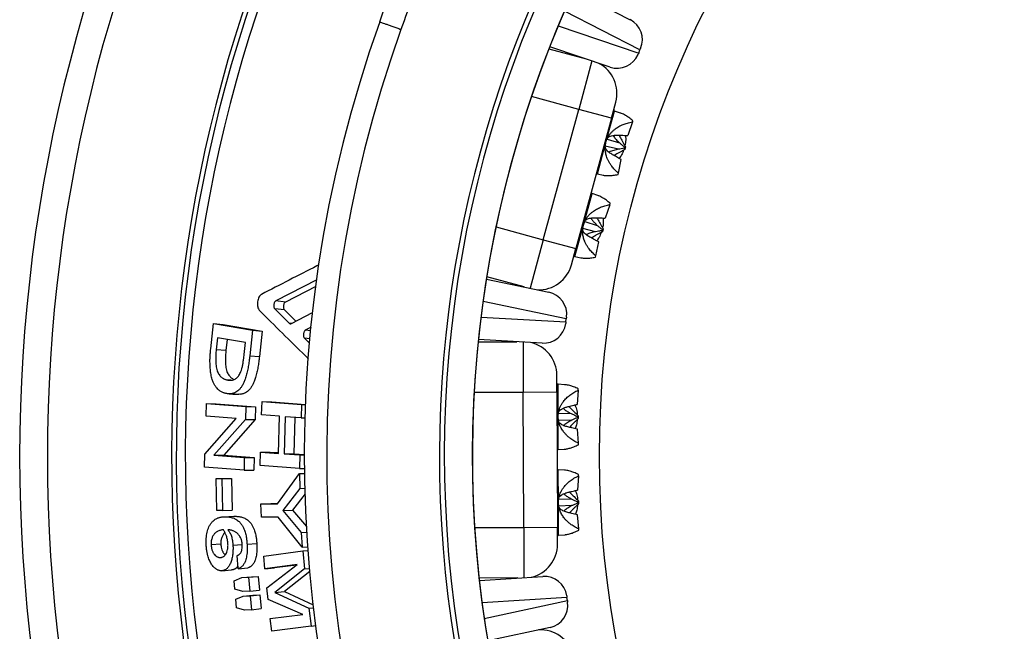
# Model space of a CAD drawing. Units: millimetres. Extents: x 0 to 420, y 0 to 297.
# Drawn here: x 87 to 109, y 239 to 252 of the extents above; entities that cross this region are included whole.
import ezdxf

# ---------------------------------------------------------------- set-up
doc = ezdxf.new("R2010")
doc.units = ezdxf.units.MM

msp = doc.modelspace()

# ---------------------------------------------------------------- linework, layer by layer
at = {"color": 7, "linetype": 'Continuous', "lineweight": 25}
for p, q in [((99.548, 252.963), (100.806, 252.317)), ((100.361, 251.264), (99.021, 251.717)), ((99.002, 251.669), (99.83, 251.444)), ((100.996, 251.577), (100.981, 251.543)), ((100.996, 251.577), (101.024, 251.644)), ((101.039, 251.678), (101.024, 251.644)), ((100.39, 250.126), (100.488, 250.487)), ((98.878, 247.428), (99.666, 250.322)), ((100.39, 250.126), (99.666, 250.322)), ((100.595, 250.243), (100.458, 250.288)), ((100.39, 250.126), (99.602, 247.231)), ((100.856, 250.044), (100.752, 249.743)), ((100.856, 250.044), (100.864, 250.073)), ((100.545, 249.438), (100.255, 249.509)), ((100.295, 249.665), (100.568, 249.582)), ((100.682, 249.487), (100.675, 249.459)), ((100.69, 249.433), (100.675, 249.459)), ((100.706, 249.494), (100.682, 249.487)), ((100.706, 249.494), (100.69, 249.433)), ((100.547, 248.906), (100.608, 249.214)), ((100.078, 248.889), (100.207, 248.862)), ((100.538, 248.875), (100.547, 248.906)), ((100.09, 248.411), (99.96, 248.455)), ((100.356, 248.206), (100.253, 247.908)), ((100.356, 248.206), (100.364, 248.237)), ((99.797, 247.831), (100.077, 247.747)), ((100.039, 247.607), (99.755, 247.676)), ((100.185, 247.657), (100.177, 247.629)), ((100.193, 247.607), (100.177, 247.629)), ((100.21, 247.668), (100.185, 247.657)), ((100.21, 247.668), (100.193, 247.607)), ((98.878, 247.428), (99.602, 247.231)), ((100.047, 247.069), (100.109, 247.379)), ((99.504, 246.869), (99.602, 247.231)), ((99.579, 247.056), (99.714, 247.027)), ((100.038, 247.039), (100.047, 247.069)), ((93.846, 246.536), (92.936, 246.068)), ((97.616, 246.552), (99, 246.264)), ((98.451, 246.378), (97.624, 246.603)), ((93.826, 246.387), (93.151, 246.043)), ((93.151, 246.043), (92.936, 246.068)), ((92.913, 245.892), (93.232, 245.575)), ((93.128, 245.868), (92.913, 245.892)), ((93.128, 245.868), (93.383, 245.617)), ((93.285, 245.566), (93.755, 245.811)), ((91.491, 245.001), (91.551, 245.565)), ((91.551, 245.565), (92.417, 245.415)), ((91.551, 245.565), (91.767, 245.545)), ((99.38, 245.601), (99.375, 245.564)), ((99.38, 245.601), (99.389, 245.672)), ((99.394, 245.709), (99.389, 245.672)), ((91.767, 245.545), (92.632, 245.395)), ((92.417, 245.415), (92.357, 244.851)), ((92.417, 245.415), (92.632, 245.395)), ((92.632, 245.395), (92.573, 244.835)), ((93.72, 245.482), (93.592, 245.415)), ((91.641, 245.249), (91.614, 244.984)), ((92.262, 245.142), (91.641, 245.249)), ((91.855, 245.212), (91.83, 244.968)), ((92.235, 244.877), (92.262, 245.142)), ((93.573, 245.238), (93.685, 245.129)), ((97.434, 245.159), (98.291, 245.162)), ((98.851, 245.13), (97.439, 245.21)), ((91.83, 244.968), (91.614, 244.984)), ((92.357, 244.851), (92.573, 244.835)), ((91.942, 244.306), (91.872, 244.31)), ((99.182, 244.04), (99.18, 244.415)), ((99.182, 244.04), (98.432, 244.037)), ((98.442, 241.037), (98.432, 244.037)), ((99.182, 244.04), (99.192, 241.04)), ((99.348, 244.207), (99.205, 244.215)), ((99.653, 244.085), (99.633, 243.767)), ((99.653, 244.085), (99.653, 244.116)), ((92.622, 243.536), (92.636, 243.832)), ((92.636, 243.832), (93.51, 243.766)), ((92.636, 243.832), (92.852, 243.823)), ((92.852, 243.823), (93.6, 243.767)), ((91.387, 243.504), (91.4, 243.788)), ((91.4, 243.788), (92.274, 243.722)), ((91.4, 243.788), (91.616, 243.78)), ((91.616, 243.78), (92.49, 243.714)), ((92.274, 243.722), (92.262, 243.436)), ((92.274, 243.722), (92.49, 243.714)), ((92.49, 243.714), (92.478, 243.43)), ((93.51, 243.766), (93.497, 243.469)), ((93.51, 243.766), (93.6, 243.762)), ((91.362, 242.662), (92.06, 243.453)), ((92.06, 243.453), (91.387, 243.504)), ((92.262, 243.436), (91.564, 242.641)), ((92.478, 243.43), (91.781, 242.641)), ((92.262, 243.436), (92.478, 243.43)), ((93.023, 243.505), (92.622, 243.536)), ((92.998, 242.681), (93.023, 243.505)), ((93.147, 243.496), (93.122, 242.671)), ((93.497, 243.469), (93.147, 243.496)), ((93.363, 243.48), (93.338, 242.671)), ((93.497, 243.469), (93.587, 243.467)), ((99.213, 243.571), (99.498, 243.564)), ((99.514, 243.419), (99.215, 243.41)), ((99.655, 243.516), (99.634, 243.503)), ((99.634, 243.503), (99.634, 243.473)), ((99.655, 243.453), (99.634, 243.473)), ((99.655, 243.516), (99.655, 243.453)), ((99.657, 242.907), (99.635, 243.22)), ((99.21, 242.765), (99.342, 242.773)), ((99.657, 242.874), (99.657, 242.907)), ((91.357, 242.371), (91.362, 242.662)), ((91.564, 242.641), (92.238, 242.589)), ((91.564, 242.641), (91.781, 242.641)), ((91.781, 242.641), (92.454, 242.59)), ((92.238, 242.589), (92.234, 242.304)), ((92.238, 242.589), (92.454, 242.59)), ((92.454, 242.59), (92.45, 242.306)), ((92.591, 242.414), (92.596, 242.711)), ((92.596, 242.711), (92.998, 242.681)), ((92.596, 242.711), (92.813, 242.711)), ((92.813, 242.711), (92.998, 242.697)), ((93.122, 242.671), (93.472, 242.645)), ((93.122, 242.671), (93.338, 242.671)), ((93.338, 242.671), (93.576, 242.653)), ((93.472, 242.645), (93.467, 242.347)), ((93.472, 242.645), (93.576, 242.644)), ((92.234, 242.304), (91.357, 242.371)), ((92.234, 242.304), (92.45, 242.306)), ((93.467, 242.347), (92.591, 242.414)), ((93.467, 242.347), (93.578, 242.348)), ((99.349, 242.308), (99.211, 242.315)), ((91.612, 242.121), (91.829, 242.124)), ((91.612, 242.121), (91.74, 242.121)), ((91.628, 241.411), (91.612, 242.121)), ((91.74, 242.121), (91.956, 242.125)), ((91.74, 242.121), (91.755, 241.412)), ((91.829, 242.124), (91.956, 242.125)), ((91.956, 242.125), (91.971, 241.42)), ((92.976, 241.558), (93.467, 242.231)), ((93.467, 242.231), (93.58, 242.233)), ((93.467, 242.231), (93.472, 241.902)), ((99.66, 242.181), (99.64, 241.866)), ((99.66, 242.181), (99.66, 242.213)), ((93.472, 241.902), (93.094, 241.412)), ((93.472, 241.902), (93.586, 241.905)), ((93.588, 241.779), (93.31, 241.421)), ((99.221, 241.671), (99.513, 241.664)), ((91.755, 241.412), (91.628, 241.411)), ((91.755, 241.412), (91.971, 241.42)), ((92.608, 241.557), (92.825, 241.564)), ((92.608, 241.557), (92.976, 241.558)), ((92.617, 241.262), (92.608, 241.557)), ((92.825, 241.564), (92.981, 241.565)), ((93.094, 241.412), (93.31, 241.421)), ((93.094, 241.412), (93.504, 240.926)), ((93.31, 241.421), (93.62, 241.056)), ((99.513, 241.519), (99.221, 241.51)), ((99.662, 241.623), (99.64, 241.606)), ((99.64, 241.606), (99.641, 241.577)), ((99.662, 241.56), (99.641, 241.577)), ((99.662, 241.623), (99.662, 241.56)), ((91.786, 241.272), (92.002, 241.282)), ((92.989, 241.263), (92.617, 241.262)), ((93.52, 240.593), (92.989, 241.263)), ((99.664, 241.002), (99.641, 241.318)), ((98.442, 241.037), (99.192, 241.04)), ((99.194, 240.665), (99.192, 241.04)), ((99.664, 240.971), (99.664, 241.002)), ((93.504, 240.926), (93.626, 240.933)), ((93.504, 240.926), (93.52, 240.593)), ((99.217, 240.865), (99.354, 240.873)), ((91.717, 240.665), (91.501, 240.651)), ((91.985, 240.642), (92.191, 240.656)), ((92.3, 240.664), (92.516, 240.678)), ((93.52, 240.593), (93.648, 240.602)), ((92.1, 240.118), (92.08, 240.411)), ((92.668, 240.4), (93.537, 240.512)), ((92.694, 240.118), (92.668, 240.4)), ((93.537, 240.512), (93.655, 240.52)), ((93.537, 240.512), (93.573, 240.113)), ((92.1, 240.118), (92.316, 240.135)), ((93.413, 240.21), (92.694, 240.118)), ((92.694, 240.118), (92.909, 240.136)), ((92.737, 239.692), (93.413, 240.21)), ((93.398, 240.199), (92.909, 240.136)), ((93.573, 240.113), (92.913, 239.586)), ((93.573, 240.113), (93.686, 240.122)), ((91.735, 240.072), (91.951, 240.09)), ((92.011, 239.851), (92.18, 239.92)), ((92.18, 239.92), (92.395, 239.939)), ((92.18, 239.92), (92.332, 239.927)), ((92.332, 239.927), (92.548, 239.946)), ((92.332, 239.927), (92.358, 239.619)), ((92.395, 239.939), (92.548, 239.946)), ((92.548, 239.946), (92.573, 239.641)), ((93.692, 240.054), (93.129, 239.608)), ((98.31, 239.912), (97.453, 239.909)), ((97.458, 239.857), (98.87, 239.948)), ((92.027, 239.661), (92.011, 239.851)), ((92.207, 239.612), (92.027, 239.661)), ((92.765, 239.436), (92.737, 239.692)), ((92.047, 239.439), (92.214, 239.508)), ((92.358, 239.619), (92.207, 239.612)), ((92.214, 239.508), (92.429, 239.53)), ((92.214, 239.508), (92.367, 239.515)), ((92.358, 239.619), (92.573, 239.641)), ((92.367, 239.515), (92.582, 239.537)), ((92.367, 239.515), (92.396, 239.207)), ((92.429, 239.53), (92.582, 239.537)), ((92.582, 239.537), (92.611, 239.232)), ((92.913, 239.586), (93.129, 239.608)), ((92.913, 239.586), (93.669, 239.238)), ((93.129, 239.608), (93.769, 239.316)), ((99.397, 239.518), (99.402, 239.481)), ((99.412, 239.409), (99.402, 239.481)), ((92.064, 239.249), (92.047, 239.439)), ((92.245, 239.2), (92.064, 239.249)), ((92.396, 239.207), (92.611, 239.232)), ((93.535, 239.101), (92.765, 239.436)), ((93.669, 239.238), (93.776, 239.251)), ((93.669, 239.238), (93.719, 238.839)), ((99.412, 239.409), (99.417, 239.373)), ((92.396, 239.207), (92.245, 239.2)), ((92.815, 239.009), (93.535, 239.101)), ((92.851, 238.728), (92.815, 239.009)), ((93.719, 238.839), (92.851, 238.728)), ((93.719, 238.839), (93.826, 238.853)), ((99.027, 238.815), (97.645, 238.517))]:
    msp.add_line(p, q, dxfattribs=at)
at = {"color": 8, "linetype": 'Continuous', "lineweight": 25}
for p, q in [((101.024, 251.644), (99.345, 252.506)), ((99.208, 252.182), (100.996, 251.577)), ((99.959, 251.4), (99.666, 250.322)), ((99.666, 250.322), (98.617, 250.608)), ((100.27, 249.596), (100.458, 250.288)), ((100.078, 248.889), (100.27, 249.596)), ((99.769, 247.755), (99.96, 248.455)), ((99.579, 247.056), (99.769, 247.755)), ((97.829, 247.713), (98.878, 247.428)), ((98.878, 247.428), (98.585, 246.35)), ((99.389, 245.672), (97.542, 246.056)), ((93.291, 245.569), (93.232, 245.575)), ((97.496, 245.708), (99.38, 245.601)), ((93.712, 245.403), (93.592, 245.415)), ((93.693, 245.227), (93.573, 245.238)), ((98.428, 245.154), (98.432, 244.037)), ((98.432, 244.037), (97.344, 244.033)), ((99.207, 243.498), (99.205, 244.215)), ((99.21, 242.765), (99.207, 243.498)), ((99.214, 241.59), (99.211, 242.315)), ((99.217, 240.865), (99.214, 241.59)), ((97.355, 241.033), (98.442, 241.037)), ((98.442, 241.037), (98.447, 239.921)), ((99.402, 239.481), (97.519, 239.36)), ((97.567, 239.012), (99.412, 239.409))]:
    msp.add_line(p, q, dxfattribs=at)
at = {"color": 7, "linetype": 'Continuous', "lineweight": 25}
msp.add_circle((122.249, 242.623), 22.125, dxfattribs=at)
for centre, radius, start, end in [((122.249, 242.623), 25.568, 109.4915, 268.0971), ((122.249, 242.623), 35, 137.0583, 254.3734), ((122.249, 242.623), 24.945, 108.395, 269.15), ((122.249, 242.623), 24.946, 109.5018, 268.078), ((122.249, 242.623), 25.677, 117.9087, 268.1137), ((122.249, 242.623), 31.522, 134.9544, 258.7744), ((122.249, 242.623), 28.675, 160.3423, 247.2871), ((100.578, 251.873), 0.5, 337.0656, 62.8218), ((122.249, 242.623), 28.175, 160.3423, 247.2871), ((100.521, 251.738), 0.5, 251.3093, 337.0656), ((99.764, 250.684), 0.75, 344.7795, 62.1132), ((100.466, 250.312), 0.025, 164.7795, 251.5011), ((100.073, 248.865), 0.025, 78.0578, 164.7795), ((99.968, 248.479), 0.025, 164.7795, 251.5011), ((99.574, 247.031), 0.025, 78.0578, 164.7795), ((98.78, 247.066), 0.75, 267.4457, 344.7795), ((98.898, 245.774), 0.5, 352.4933, 78.2496), ((98.879, 245.629), 0.5, 266.7371, 352.4933), ((98.43, 244.412), 0.75, 0.2072, 77.541), ((99.206, 244.24), 0.025, 180.2072, 266.9289), ((99.211, 242.74), 0.025, 93.4856, 180.2072), ((99.213, 242.34), 0.025, 180.2072, 266.9289), ((99.218, 240.84), 0.025, 93.4856, 180.2072), ((98.444, 240.662), 0.75, 282.8735, 0.2072), ((98.902, 239.449), 0.5, 7.9211, 93.6774), ((98.922, 239.304), 0.5, 282.1649, 7.9211), ((98.813, 238.011), 0.75, 15.635, 92.9688)]:
    msp.add_arc(centre, radius, start, end, dxfattribs=at)
at = {"color": 8, "linetype": 'Continuous', "lineweight": 25}
for radius, start, end in [(34.385, 137.0822, 254.4009), (31.321, 135.8079, 258.461), (31.624, 137.1546, 258.9253)]:
    msp.add_arc((122.249, 242.623), radius, start, end, dxfattribs=at)
at = {"color": 7, "linetype": 'Continuous', "lineweight": 25}
for points, knots in [([(95.246, 252.27), (95.329, 252.503), (95.499, 252.978), (95.76, 253.701), (96.03, 254.449), (96.31, 255.22), (96.563, 255.909), (96.784, 256.511), (96.964, 257), (97.092, 257.346), (97.167, 257.546), (97.194, 257.619), (97.221, 257.691), (97.244, 257.755), (97.297, 257.898), (97.383, 258.129), (97.508, 258.464), (97.641, 258.819), (97.782, 259.195), (97.93, 259.59), (98.088, 260.008), (98.254, 260.448), (98.43, 260.911), (98.614, 261.396), (98.793, 261.865), (98.966, 262.315), (99.13, 262.744), (99.299, 263.182), (99.469, 263.622), (99.637, 264.053), (99.799, 264.471), (99.97, 264.909), (100.148, 265.364), (100.332, 265.834), (100.508, 266.281), (100.676, 266.706), (100.835, 267.107), (100.985, 267.487), (101.121, 267.828), (101.243, 268.134), (101.325, 268.339), (101.375, 268.464), (101.395, 268.514), (101.415, 268.565), (101.435, 268.614), (101.457, 268.67), (101.484, 268.735), (101.514, 268.812), (101.611, 269.054), (101.772, 269.454), (102.022, 270.072), (102.292, 270.738), (102.582, 271.45), (102.864, 272.142), (103.14, 272.813), (103.409, 273.463), (103.586, 273.89), (103.673, 274.1)], [0, 0, 0, 0, 0.031767, 0.064632, 0.098593, 0.133651, 0.169806, 0.192624, 0.215858, 0.236648, 0.239944, 0.243248, 0.246561, 0.249881, 0.251933, 0.266126, 0.281411, 0.297788, 0.314791, 0.332829, 0.351904, 0.372015, 0.393163, 0.415347, 0.438568, 0.457539, 0.477151, 0.497402, 0.517803, 0.537575, 0.556706, 0.575199, 0.597809, 0.619383, 0.639922, 0.659424, 0.677891, 0.695321, 0.711715, 0.725022, 0.737558, 0.739929, 0.742272, 0.744584, 0.746867, 0.74912, 0.752243, 0.755943, 0.759632, 0.785696, 0.811254, 0.845025, 0.87787, 0.909791, 0.940786, 0.970855, 1, 1, 1, 1]), ([(104.019, 273.956), (103.868, 273.59), (103.563, 272.853), (103.107, 271.736), (102.649, 270.601), (102.191, 269.454), (101.742, 268.318), (101.362, 267.346), (101.048, 266.536), (100.79, 265.867), (100.531, 265.191), (100.269, 264.507), (100.006, 263.815), (99.75, 263.137), (99.501, 262.475), (99.217, 261.717), (98.889, 260.836), (98.515, 259.825), (98.24, 259.077), (98.065, 258.6), (97.992, 258.402), (97.919, 258.202), (97.846, 258.002), (97.772, 257.801), (97.702, 257.609), (97.599, 257.324), (97.46, 256.944), (97.26, 256.394), (97.035, 255.771), (96.783, 255.073), (96.525, 254.357), (96.261, 253.622), (95.99, 252.868), (95.809, 252.359), (95.716, 252.102)], [0, 0, 0, 0, 0.050795, 0.102371, 0.154728, 0.207867, 0.26087, 0.311468, 0.341752, 0.372382, 0.403358, 0.43468, 0.466349, 0.498365, 0.527619, 0.557176, 0.6022, 0.648286, 0.695435, 0.704444, 0.713492, 0.722578, 0.731701, 0.740862, 0.750057, 0.757888, 0.779736, 0.802041, 0.832943, 0.864681, 0.897256, 0.930667, 0.964915, 1, 1, 1, 1]), ([(100.864, 250.073), (100.849, 250.086), (100.821, 250.11), (100.779, 250.141), (100.741, 250.167), (100.7, 250.193), (100.657, 250.217), (100.62, 250.234), (100.6, 250.24), (100.594, 250.242)], [0, 0, 0, 0, 0.159329, 0.308195, 0.446598, 0.574555, 0.757581, 0.927316, 1, 1, 1, 1]), ([(100.27, 249.596), (100.279, 249.624), (100.293, 249.667), (100.321, 249.719), (100.348, 249.762), (100.383, 249.806), (100.427, 249.851), (100.471, 249.888), (100.515, 249.919), (100.557, 249.944), (100.603, 249.968), (100.665, 249.995), (100.75, 250.024), (100.819, 250.037), (100.856, 250.044)], [0, 0, 0, 0, 0.1016781, 0.1539013, 0.2074566, 0.2795757, 0.356128, 0.4376056, 0.4979996, 0.5621427, 0.6301233, 0.7020128, 0.8401488, 1, 1, 1, 1]), ([(100.307, 249.69), (100.31, 249.694), (100.32, 249.707), (100.347, 249.724), (100.392, 249.74), (100.452, 249.749), (100.527, 249.752), (100.583, 249.75), (100.613, 249.748)], [0, 0, 0, 0, 0.0642105, 0.2169775, 0.3755054, 0.5644073, 0.758666, 1, 1, 1, 1]), ([(100.43, 249.744), (100.435, 249.736), (100.452, 249.703), (100.499, 249.649), (100.544, 249.606), (100.568, 249.582)], [0, 0, 0, 0, 0.1364667, 0.5215715, 1, 1, 1, 1]), ([(100.56, 249.75), (100.565, 249.739), (100.589, 249.693), (100.637, 249.607), (100.682, 249.534), (100.706, 249.494)], [0, 0, 0, 0, 0.1271189, 0.5317547, 1, 1, 1, 1]), ([(100.613, 249.748), (100.635, 249.748), (100.682, 249.748), (100.728, 249.745), (100.752, 249.743)], [0, 0, 0, 0, 0.471753, 1, 1, 1, 1]), ([(100.701, 249.746), (100.703, 249.723), (100.711, 249.658), (100.706, 249.582), (100.693, 249.531), (100.69, 249.521)], [0, 0, 0, 0, 0.3070084, 0.8657992, 1, 1, 1, 1]), ([(100.547, 248.906), (100.532, 248.919), (100.503, 248.944), (100.464, 248.983), (100.429, 249.022), (100.394, 249.066), (100.358, 249.118), (100.325, 249.176), (100.293, 249.245), (100.267, 249.325), (100.252, 249.417), (100.251, 249.508), (100.264, 249.567), (100.27, 249.596)], [0, 0, 0, 0, 0.0826816, 0.1599332, 0.2317556, 0.2981571, 0.3931362, 0.4812173, 0.5625895, 0.682873, 0.792635, 0.898293, 1, 1, 1, 1]), ([(100.568, 249.582), (100.586, 249.567), (100.623, 249.535), (100.662, 249.504), (100.682, 249.487)], [0, 0, 0, 0, 0.471753, 1, 1, 1, 1]), ([(100.5, 249.272), (100.472, 249.287), (100.415, 249.317), (100.349, 249.36), (100.302, 249.399), (100.274, 249.432), (100.258, 249.46), (100.255, 249.477), (100.254, 249.482)], [0, 0, 0, 0, 0.244105, 0.491738, 0.637325, 0.78673, 0.932544, 1, 1, 1, 1]), ([(100.545, 249.438), (100.511, 249.43), (100.441, 249.414), (100.371, 249.391), (100.339, 249.371), (100.337, 249.37)], [0, 0, 0, 0, 0.4875023, 0.9734474, 1, 1, 1, 1]), ([(100.69, 249.433), (100.669, 249.422), (100.628, 249.401), (100.569, 249.368), (100.515, 249.337), (100.476, 249.314), (100.456, 249.301), (100.452, 249.299)], [0, 0, 0, 0, 0.260705, 0.504289, 0.730754, 0.940127, 1, 1, 1, 1]), ([(100.675, 249.459), (100.652, 249.456), (100.609, 249.449), (100.566, 249.442), (100.545, 249.438)], [0, 0, 0, 0, 0.524214, 1, 1, 1, 1]), ([(100.662, 249.418), (100.648, 249.383), (100.623, 249.318), (100.582, 249.262), (100.564, 249.237)], [0, 0, 0, 0, 0.554009, 1, 1, 1, 1]), ([(100.608, 249.214), (100.589, 249.224), (100.552, 249.242), (100.517, 249.262), (100.5, 249.272)], [0, 0, 0, 0, 0.524214, 1, 1, 1, 1]), ([(100.207, 248.862), (100.213, 248.861), (100.23, 248.857), (100.26, 248.854), (100.299, 248.852), (100.354, 248.852), (100.433, 248.858), (100.501, 248.869), (100.538, 248.875)], [0, 0, 0, 0, 0.072015, 0.1905883, 0.3162554, 0.4491486, 0.7045032, 1, 1, 1, 1]), ([(100.364, 248.237), (100.35, 248.249), (100.321, 248.273), (100.28, 248.305), (100.242, 248.332), (100.201, 248.358), (100.158, 248.382), (100.119, 248.401), (100.098, 248.408), (100.09, 248.411)], [0, 0, 0, 0, 0.15601, 0.301774, 0.437293, 0.562584, 0.741798, 0.907995, 1, 1, 1, 1]), ([(99.769, 247.755), (99.778, 247.783), (99.792, 247.826), (99.82, 247.878), (99.847, 247.921), (99.882, 247.965), (99.926, 248.01), (99.971, 248.048), (100.014, 248.079), (100.057, 248.105), (100.102, 248.129), (100.165, 248.157), (100.25, 248.186), (100.319, 248.199), (100.356, 248.206)], [0, 0, 0, 0, 0.1016781, 0.1539013, 0.2074566, 0.2795757, 0.356128, 0.4376056, 0.4979996, 0.5621427, 0.6301233, 0.7020128, 0.8401488, 1, 1, 1, 1]), ([(100.047, 247.069), (100.032, 247.082), (100.003, 247.106), (99.964, 247.145), (99.929, 247.183), (99.893, 247.227), (99.858, 247.278), (99.824, 247.337), (99.792, 247.405), (99.766, 247.484), (99.751, 247.576), (99.75, 247.667), (99.763, 247.726), (99.769, 247.755)], [0, 0, 0, 0, 0.082682, 0.159933, 0.231756, 0.298157, 0.393136, 0.481217, 0.56259, 0.682873, 0.792635, 0.898293, 1, 1, 1, 1]), ([(99.809, 247.855), (99.81, 247.857), (99.819, 247.868), (99.843, 247.884), (99.883, 247.901), (99.931, 247.911), (99.988, 247.916), (100.052, 247.916), (100.099, 247.914), (100.122, 247.913)], [0, 0, 0, 0, 0.0336514, 0.1833365, 0.3383114, 0.4879433, 0.6409357, 0.8197603, 1, 1, 1, 1]), ([(99.934, 247.91), (99.946, 247.893), (99.972, 247.854), (100.02, 247.8), (100.058, 247.764), (100.077, 247.747)], [0, 0, 0, 0, 0.290092, 0.643647, 1, 1, 1, 1]), ([(100.067, 247.915), (100.072, 247.907), (100.094, 247.864), (100.14, 247.781), (100.185, 247.708), (100.21, 247.668)], [0, 0, 0, 0, 0.096452, 0.515304, 1, 1, 1, 1]), ([(100.122, 247.913), (100.143, 247.913), (100.186, 247.913), (100.23, 247.909), (100.253, 247.908)], [0, 0, 0, 0, 0.473786, 1, 1, 1, 1]), ([(100.202, 247.911), (100.205, 247.888), (100.212, 247.824), (100.208, 247.751), (100.195, 247.703), (100.193, 247.696)], [0, 0, 0, 0, 0.311567, 0.895559, 1, 1, 1, 1]), ([(99.994, 247.441), (99.966, 247.455), (99.909, 247.485), (99.844, 247.527), (99.799, 247.566), (99.772, 247.599), (99.757, 247.627), (99.754, 247.642), (99.754, 247.647)], [0, 0, 0, 0, 0.245335, 0.494322, 0.640054, 0.789644, 0.935594, 1, 1, 1, 1]), ([(100.039, 247.607), (100.005, 247.599), (99.936, 247.583), (99.867, 247.559), (99.835, 247.539), (99.833, 247.538)], [0, 0, 0, 0, 0.486379, 0.971157, 1, 1, 1, 1]), ([(100.193, 247.607), (100.172, 247.596), (100.131, 247.575), (100.072, 247.542), (100.018, 247.511), (99.977, 247.486), (99.953, 247.471), (99.946, 247.467)], [0, 0, 0, 0, 0.251033, 0.48558, 0.703643, 0.905248, 1, 1, 1, 1]), ([(100.177, 247.629), (100.153, 247.626), (100.106, 247.619), (100.061, 247.611), (100.039, 247.607)], [0, 0, 0, 0, 0.526197, 1, 1, 1, 1]), ([(100.167, 247.593), (100.152, 247.555), (100.125, 247.487), (100.083, 247.427), (100.064, 247.402)], [0, 0, 0, 0, 0.5672985, 1, 1, 1, 1]), ([(100.077, 247.747), (100.094, 247.732), (100.129, 247.702), (100.165, 247.673), (100.185, 247.657)], [0, 0, 0, 0, 0.473786, 1, 1, 1, 1]), ([(100.109, 247.379), (100.088, 247.389), (100.049, 247.408), (100.012, 247.43), (99.994, 247.441)], [0, 0, 0, 0, 0.526197, 1, 1, 1, 1]), ([(99.714, 247.027), (99.718, 247.026), (99.733, 247.023), (99.762, 247.02), (99.8, 247.017), (99.855, 247.017), (99.934, 247.022), (100.002, 247.033), (100.038, 247.039)], [0, 0, 0, 0, 0.052779, 0.17381, 0.302082, 0.43773, 0.698378, 1, 1, 1, 1]), ([(93.891, 246.867), (93.877, 246.859), (93.657, 246.748), (93.231, 246.529), (92.822, 246.318), (92.616, 246.212)], [0, 0, 0, 0, 0.033681, 0.512404, 1, 1, 1, 1]), ([(92.616, 246.212), (92.606, 246.205), (92.587, 246.192), (92.562, 246.152), (92.542, 246.103), (92.531, 246.046), (92.528, 245.988), (92.534, 245.934), (92.548, 245.888), (92.563, 245.869), (92.571, 245.86)], [0, 0, 0, 0, 0.124617, 0.249493, 0.374629, 0.499931, 0.625248, 0.75042, 0.875344, 1, 1, 1, 1]), ([(92.936, 246.068), (92.931, 246.065), (92.921, 246.058), (92.909, 246.038), (92.899, 246.013), (92.893, 245.985), (92.892, 245.956), (92.895, 245.929), (92.902, 245.906), (92.909, 245.897), (92.913, 245.892)], [0, 0, 0, 0, 0.125435, 0.249511, 0.374622, 0.499911, 0.625214, 0.750372, 0.874802, 1, 1, 1, 1]), ([(93.151, 246.043), (93.146, 246.039), (93.136, 246.033), (93.124, 246.013), (93.114, 245.989), (93.108, 245.961), (93.107, 245.932), (93.11, 245.905), (93.117, 245.882), (93.125, 245.873), (93.128, 245.868)], [0, 0, 0, 0, 0.125826, 0.250025, 0.374998, 0.499981, 0.624963, 0.749946, 0.874451, 1, 1, 1, 1]), ([(92.571, 245.86), (92.742, 245.69), (93.081, 245.353), (93.444, 244.995), (93.638, 244.807), (93.66, 244.786)], [0, 0, 0, 0, 0.4749038, 0.941468, 1, 1, 1, 1]), ([(93.232, 245.575), (93.24, 245.569), (93.257, 245.556), (93.276, 245.563), (93.285, 245.566)], [0, 0, 0, 0, 0.499751, 1, 1, 1, 1]), ([(93.592, 245.415), (93.588, 245.411), (93.578, 245.405), (93.566, 245.385), (93.557, 245.36), (93.551, 245.332), (93.55, 245.303), (93.554, 245.276), (93.561, 245.253), (93.569, 245.243), (93.573, 245.238)], [0, 0, 0, 0, 0.1254165, 0.2494815, 0.3745878, 0.4998815, 0.6251952, 0.7503646, 0.8748021, 1, 1, 1, 1]), ([(91.847, 244.008), (91.836, 244.01), (91.816, 244.015), (91.786, 244.024), (91.757, 244.034), (91.728, 244.048), (91.7, 244.065), (91.667, 244.09), (91.632, 244.125), (91.594, 244.174), (91.561, 244.232), (91.536, 244.292), (91.518, 244.35), (91.505, 244.403), (91.494, 244.458), (91.486, 244.515), (91.481, 244.574), (91.477, 244.632), (91.476, 244.687), (91.475, 244.739), (91.476, 244.791), (91.478, 244.843), (91.482, 244.893), (91.486, 244.946), (91.489, 244.981), (91.491, 245.001)], [0, 0, 0, 0, 0.04616, 0.084484, 0.124403, 0.166707, 0.208167, 0.248953, 0.312691, 0.373835, 0.436482, 0.4989, 0.540135, 0.581791, 0.624206, 0.664414, 0.706099, 0.749465, 0.784803, 0.820478, 0.856561, 0.891378, 0.927652, 0.958707, 1, 1, 1, 1]), ([(91.614, 244.984), (91.612, 244.966), (91.609, 244.931), (91.605, 244.879), (91.603, 244.828), (91.602, 244.776), (91.602, 244.72), (91.606, 244.661), (91.613, 244.599), (91.625, 244.542), (91.643, 244.491), (91.665, 244.449), (91.691, 244.413), (91.718, 244.383), (91.744, 244.362), (91.767, 244.347), (91.787, 244.336), (91.808, 244.327), (91.828, 244.32), (91.85, 244.315), (91.864, 244.312), (91.872, 244.31)], [0, 0, 0, 0, 0.053708, 0.101138, 0.151621, 0.202289, 0.250931, 0.316204, 0.376254, 0.439998, 0.501273, 0.563686, 0.626078, 0.688426, 0.75076, 0.792705, 0.832742, 0.875395, 0.917362, 0.953842, 1, 1, 1, 1]), ([(91.83, 244.968), (91.828, 244.949), (91.825, 244.915), (91.821, 244.863), (91.819, 244.812), (91.818, 244.761), (91.818, 244.705), (91.822, 244.647), (91.829, 244.585), (91.841, 244.529), (91.859, 244.478), (91.881, 244.436), (91.907, 244.4), (91.934, 244.371), (91.96, 244.35), (91.983, 244.335), (91.999, 244.327), (92.007, 244.323), (92.009, 244.322)], [0, 0, 0, 0, 0.0634296, 0.1194433, 0.1790656, 0.2389086, 0.2963651, 0.3734836, 0.4444668, 0.5198771, 0.5924536, 0.6664699, 0.7405281, 0.8145845, 0.8886619, 0.938524, 0.9861259, 1, 1, 1, 1]), ([(92.357, 244.851), (92.354, 244.829), (92.35, 244.788), (92.343, 244.728), (92.335, 244.67), (92.326, 244.611), (92.315, 244.552), (92.303, 244.494), (92.289, 244.438), (92.273, 244.383), (92.253, 244.322), (92.227, 244.256), (92.194, 244.189), (92.156, 244.132), (92.116, 244.086), (92.073, 244.05), (92.033, 244.028), (91.998, 244.015), (91.968, 244.007), (91.938, 244.003), (91.909, 244.002), (91.879, 244.004), (91.858, 244.006), (91.847, 244.008)], [0, 0, 0, 0, 0.0460696, 0.085078, 0.1253236, 0.1679765, 0.2097166, 0.2506738, 0.2940484, 0.3358053, 0.3761449, 0.4393075, 0.501412, 0.5638218, 0.6264223, 0.687105, 0.7510301, 0.7921556, 0.8336266, 0.8755978, 0.9156506, 0.9538365, 1, 1, 1, 1]), ([(91.872, 244.31), (91.881, 244.309), (91.897, 244.306), (91.923, 244.305), (91.948, 244.306), (91.974, 244.31), (92.002, 244.318), (92.031, 244.331), (92.062, 244.351), (92.092, 244.378), (92.119, 244.411), (92.143, 244.453), (92.164, 244.502), (92.182, 244.561), (92.196, 244.616), (92.206, 244.665), (92.213, 244.706), (92.219, 244.749), (92.225, 244.79), (92.23, 244.832), (92.233, 244.861), (92.235, 244.877)], [0, 0, 0, 0, 0.053193, 0.099631, 0.150642, 0.200994, 0.249244, 0.314104, 0.373896, 0.436269, 0.498653, 0.554847, 0.614375, 0.678704, 0.749, 0.788597, 0.83039, 0.87448, 0.915589, 0.953742, 1, 1, 1, 1]), ([(92.573, 244.835), (92.57, 244.813), (92.566, 244.772), (92.559, 244.713), (92.551, 244.655), (92.542, 244.596), (92.531, 244.538), (92.519, 244.481), (92.505, 244.424), (92.489, 244.37), (92.47, 244.309), (92.444, 244.244), (92.41, 244.178), (92.372, 244.121), (92.332, 244.075), (92.289, 244.04), (92.25, 244.018), (92.214, 244.005), (92.184, 243.997), (92.154, 243.993), (92.132, 243.992), (92.119, 243.993), (92.117, 243.993)], [0, 0, 0, 0, 0.049574, 0.091551, 0.134868, 0.180771, 0.225703, 0.269807, 0.316514, 0.361501, 0.404985, 0.473098, 0.54015, 0.607578, 0.675304, 0.740976, 0.81024, 0.854763, 0.899705, 0.945234, 0.988587, 1, 1, 1, 1]), ([(99.207, 243.498), (99.209, 243.528), (99.211, 243.572), (99.224, 243.63), (99.238, 243.678), (99.26, 243.73), (99.291, 243.785), (99.324, 243.832), (99.358, 243.874), (99.391, 243.91), (99.429, 243.945), (99.482, 243.988), (99.556, 244.038), (99.619, 244.069), (99.653, 244.085)], [0, 0, 0, 0, 0.101678, 0.153901, 0.207457, 0.279576, 0.356128, 0.437606, 0.498, 0.562143, 0.630123, 0.702013, 0.840149, 1, 1, 1, 1]), ([(99.653, 244.116), (99.635, 244.124), (99.601, 244.139), (99.553, 244.158), (99.509, 244.174), (99.463, 244.188), (99.415, 244.199), (99.375, 244.206), (99.354, 244.207), (99.348, 244.207)], [0, 0, 0, 0, 0.1593292, 0.3081946, 0.4465979, 0.5745549, 0.7575815, 0.9273156, 1, 1, 1, 1]), ([(91.901, 244.003), (91.937, 244.001), (92.011, 243.998), (92.081, 243.994), (92.117, 243.993)], [0, 0, 0, 0, 0.499999, 1, 1, 1, 1]), ([(99.217, 243.598), (99.219, 243.603), (99.226, 243.618), (99.247, 243.641), (99.287, 243.669), (99.342, 243.694), (99.413, 243.717), (99.468, 243.729), (99.498, 243.736)], [0, 0, 0, 0, 0.064211, 0.216977, 0.375505, 0.564407, 0.758666, 1, 1, 1, 1]), ([(99.322, 243.683), (99.329, 243.676), (99.354, 243.649), (99.414, 243.609), (99.468, 243.58), (99.498, 243.564)], [0, 0, 0, 0, 0.136467, 0.521571, 1, 1, 1, 1]), ([(99.446, 243.723), (99.454, 243.714), (99.489, 243.676), (99.558, 243.606), (99.621, 243.547), (99.655, 243.516)], [0, 0, 0, 0, 0.127119, 0.531755, 1, 1, 1, 1]), ([(99.498, 243.736), (99.519, 243.742), (99.563, 243.754), (99.609, 243.763), (99.633, 243.767)], [0, 0, 0, 0, 0.471753, 1, 1, 1, 1]), ([(99.582, 243.757), (99.591, 243.735), (99.615, 243.675), (99.631, 243.6), (99.632, 243.548), (99.632, 243.537)], [0, 0, 0, 0, 0.307008, 0.865799, 1, 1, 1, 1]), ([(99.657, 242.907), (99.64, 242.915), (99.606, 242.931), (99.558, 242.958), (99.514, 242.986), (99.467, 243.02), (99.419, 243.06), (99.371, 243.108), (99.323, 243.166), (99.276, 243.236), (99.237, 243.32), (99.212, 243.408), (99.209, 243.468), (99.207, 243.498)], [0, 0, 0, 0, 0.082682, 0.159933, 0.231756, 0.298157, 0.393136, 0.481217, 0.56259, 0.682873, 0.792635, 0.898293, 1, 1, 1, 1]), ([(99.515, 243.247), (99.484, 243.254), (99.421, 243.267), (99.346, 243.291), (99.29, 243.316), (99.254, 243.341), (99.232, 243.364), (99.225, 243.379), (99.222, 243.383)], [0, 0, 0, 0, 0.244105, 0.491738, 0.637325, 0.78673, 0.932544, 1, 1, 1, 1]), ([(99.514, 243.419), (99.483, 243.402), (99.421, 243.368), (99.359, 243.327), (99.333, 243.299), (99.332, 243.298)], [0, 0, 0, 0, 0.4875023, 0.9734474, 1, 1, 1, 1]), ([(99.655, 243.453), (99.638, 243.436), (99.604, 243.404), (99.556, 243.358), (99.513, 243.313), (99.481, 243.281), (99.465, 243.263), (99.461, 243.259)], [0, 0, 0, 0, 0.260705, 0.504289, 0.730754, 0.940127, 1, 1, 1, 1]), ([(99.498, 243.564), (99.519, 243.554), (99.564, 243.533), (99.61, 243.513), (99.634, 243.503)], [0, 0, 0, 0, 0.4717526, 1, 1, 1, 1]), ([(99.634, 243.473), (99.613, 243.464), (99.573, 243.447), (99.533, 243.428), (99.514, 243.419)], [0, 0, 0, 0, 0.524214, 1, 1, 1, 1]), ([(99.632, 243.431), (99.628, 243.393), (99.621, 243.324), (99.597, 243.259), (99.586, 243.23)], [0, 0, 0, 0, 0.554009, 1, 1, 1, 1]), ([(99.635, 243.22), (99.614, 243.224), (99.573, 243.232), (99.534, 243.242), (99.515, 243.247)], [0, 0, 0, 0, 0.524214, 1, 1, 1, 1]), ([(99.342, 242.773), (99.348, 242.774), (99.365, 242.775), (99.395, 242.78), (99.433, 242.788), (99.486, 242.803), (99.561, 242.829), (99.624, 242.859), (99.657, 242.874)], [0, 0, 0, 0, 0.072015, 0.190588, 0.316255, 0.449149, 0.704503, 1, 1, 1, 1]), ([(99.66, 242.213), (99.642, 242.221), (99.608, 242.236), (99.56, 242.256), (99.516, 242.271), (99.47, 242.286), (99.422, 242.298), (99.38, 242.306), (99.357, 242.307), (99.349, 242.307)], [0, 0, 0, 0, 0.15601, 0.301774, 0.437293, 0.562584, 0.741798, 0.907995, 1, 1, 1, 1]), ([(99.214, 241.59), (99.215, 241.62), (99.217, 241.664), (99.231, 241.722), (99.245, 241.771), (99.267, 241.823), (99.297, 241.878), (99.33, 241.926), (99.364, 241.967), (99.398, 242.003), (99.436, 242.039), (99.489, 242.082), (99.563, 242.133), (99.626, 242.164), (99.66, 242.181)], [0, 0, 0, 0, 0.1016781, 0.1539013, 0.2074566, 0.2795757, 0.356128, 0.4376056, 0.4979996, 0.5621427, 0.6301233, 0.7020128, 0.8401488, 1, 1, 1, 1]), ([(99.512, 241.836), (99.532, 241.841), (99.574, 241.853), (99.617, 241.861), (99.64, 241.866)], [0, 0, 0, 0, 0.473786, 1, 1, 1, 1]), ([(99.59, 241.855), (99.598, 241.834), (99.622, 241.774), (99.638, 241.702), (99.638, 241.653), (99.639, 241.645)], [0, 0, 0, 0, 0.311567, 0.895559, 1, 1, 1, 1]), ([(99.226, 241.697), (99.227, 241.7), (99.232, 241.712), (99.251, 241.734), (99.285, 241.761), (99.329, 241.783), (99.382, 241.803), (99.444, 241.821), (99.489, 241.831), (99.512, 241.836)], [0, 0, 0, 0, 0.033651, 0.183337, 0.338311, 0.487943, 0.640936, 0.81976, 1, 1, 1, 1]), ([(99.332, 241.783), (99.348, 241.769), (99.383, 241.739), (99.444, 241.7), (99.49, 241.676), (99.513, 241.664)], [0, 0, 0, 0, 0.290092, 0.643647, 1, 1, 1, 1]), ([(99.459, 241.823), (99.465, 241.817), (99.498, 241.781), (99.565, 241.714), (99.628, 241.655), (99.662, 241.623)], [0, 0, 0, 0, 0.096452, 0.515304, 1, 1, 1, 1]), ([(99.513, 241.664), (99.533, 241.654), (99.575, 241.635), (99.618, 241.616), (99.64, 241.606)], [0, 0, 0, 0, 0.473786, 1, 1, 1, 1]), ([(99.664, 241.002), (99.647, 241.011), (99.613, 241.026), (99.564, 241.053), (99.52, 241.081), (99.474, 241.114), (99.426, 241.154), (99.378, 241.201), (99.33, 241.259), (99.283, 241.328), (99.244, 241.413), (99.219, 241.5), (99.216, 241.561), (99.214, 241.59)], [0, 0, 0, 0, 0.082682, 0.159933, 0.231756, 0.298157, 0.393136, 0.481217, 0.56259, 0.682873, 0.792635, 0.898293, 1, 1, 1, 1]), ([(99.514, 241.347), (99.483, 241.353), (99.421, 241.367), (99.347, 241.39), (99.293, 241.416), (99.258, 241.44), (99.236, 241.463), (99.23, 241.477), (99.228, 241.482)], [0, 0, 0, 0, 0.245335, 0.494322, 0.640054, 0.789644, 0.935594, 1, 1, 1, 1]), ([(99.513, 241.519), (99.483, 241.502), (99.421, 241.468), (99.36, 241.427), (99.335, 241.399), (99.334, 241.398)], [0, 0, 0, 0, 0.486379, 0.971157, 1, 1, 1, 1]), ([(99.662, 241.56), (99.645, 241.544), (99.611, 241.512), (99.563, 241.465), (99.519, 241.421), (99.486, 241.386), (99.467, 241.365), (99.461, 241.359)], [0, 0, 0, 0, 0.251033, 0.48558, 0.703643, 0.905248, 1, 1, 1, 1]), ([(99.641, 241.577), (99.618, 241.567), (99.575, 241.548), (99.533, 241.528), (99.513, 241.519)], [0, 0, 0, 0, 0.526197, 1, 1, 1, 1]), ([(99.64, 241.54), (99.636, 241.498), (99.629, 241.426), (99.604, 241.357), (99.593, 241.328)], [0, 0, 0, 0, 0.567299, 1, 1, 1, 1]), ([(91.392, 240.641), (91.392, 240.655), (91.391, 240.68), (91.39, 240.717), (91.39, 240.752), (91.392, 240.801), (91.398, 240.861), (91.41, 240.929), (91.428, 240.991), (91.447, 241.04), (91.467, 241.079), (91.485, 241.109), (91.512, 241.145), (91.547, 241.183), (91.592, 241.217), (91.632, 241.237), (91.664, 241.25), (91.688, 241.257), (91.712, 241.263), (91.736, 241.268), (91.76, 241.27), (91.777, 241.272), (91.786, 241.272)], [0, 0, 0, 0, 0.036693, 0.062789, 0.093781, 0.125561, 0.188866, 0.250926, 0.313406, 0.375076, 0.415842, 0.45775, 0.501068, 0.582448, 0.666641, 0.750559, 0.791087, 0.832649, 0.875287, 0.916688, 0.953767, 1, 1, 1, 1]), ([(91.786, 241.272), (91.796, 241.272), (91.814, 241.273), (91.841, 241.273), (91.867, 241.271), (91.894, 241.269), (91.921, 241.264), (91.954, 241.257), (91.99, 241.246), (92.031, 241.229), (92.07, 241.207), (92.105, 241.181), (92.135, 241.153), (92.159, 241.125), (92.186, 241.089), (92.214, 241.04), (92.239, 240.982), (92.258, 240.928), (92.271, 240.878), (92.28, 240.831), (92.287, 240.786), (92.292, 240.748), (92.296, 240.707), (92.298, 240.679), (92.3, 240.664)], [0, 0, 0, 0, 0.046075, 0.0845, 0.124491, 0.165845, 0.207342, 0.249018, 0.313859, 0.373587, 0.437705, 0.498289, 0.541813, 0.583389, 0.623315, 0.686631, 0.748703, 0.790704, 0.832452, 0.874481, 0.904038, 0.93709, 0.963431, 1, 1, 1, 1]), ([(92.002, 241.282), (92.012, 241.282), (92.031, 241.282), (92.058, 241.282), (92.084, 241.281), (92.111, 241.278), (92.138, 241.274), (92.17, 241.267), (92.206, 241.256), (92.247, 241.239), (92.286, 241.217), (92.321, 241.191), (92.351, 241.164), (92.375, 241.136), (92.402, 241.1), (92.431, 241.051), (92.456, 240.994), (92.474, 240.94), (92.487, 240.89), (92.497, 240.844), (92.503, 240.799), (92.508, 240.762), (92.512, 240.72), (92.514, 240.693), (92.516, 240.678)], [0, 0, 0, 0, 0.0461683, 0.0846819, 0.1248121, 0.1662403, 0.207841, 0.2496508, 0.3146232, 0.3745052, 0.4387342, 0.4994247, 0.5429862, 0.5845864, 0.6245191, 0.687768, 0.74972, 0.7915884, 0.8331852, 0.8750505, 0.904465, 0.9373793, 0.9635879, 1, 1, 1, 1]), ([(99.641, 241.318), (99.619, 241.322), (99.576, 241.33), (99.534, 241.341), (99.514, 241.347)], [0, 0, 0, 0, 0.526197, 1, 1, 1, 1]), ([(91.775, 240.982), (91.764, 240.981), (91.743, 240.979), (91.713, 240.973), (91.684, 240.965), (91.654, 240.953), (91.625, 240.937), (91.6, 240.919), (91.578, 240.898), (91.553, 240.867), (91.531, 240.828), (91.514, 240.781), (91.506, 240.747), (91.502, 240.719), (91.5, 240.697), (91.5, 240.674), (91.5, 240.659), (91.501, 240.651)], [0, 0, 0, 0, 0.091609, 0.167117, 0.249641, 0.33802, 0.421088, 0.49932, 0.561778, 0.624269, 0.749153, 0.813263, 0.874399, 0.906103, 0.937172, 0.968577, 1, 1, 1, 1]), ([(91.874, 240.675), (91.873, 240.686), (91.872, 240.706), (91.868, 240.735), (91.862, 240.768), (91.853, 240.806), (91.841, 240.842), (91.829, 240.875), (91.816, 240.903), (91.803, 240.93), (91.789, 240.957), (91.78, 240.973), (91.775, 240.982)], [0, 0, 0, 0, 0.092308, 0.164963, 0.250392, 0.372874, 0.500461, 0.594038, 0.69604, 0.800681, 0.893657, 1, 1, 1, 1]), ([(91.872, 240.984), (91.878, 240.977), (91.888, 240.965), (91.903, 240.944), (91.919, 240.918), (91.935, 240.884), (91.951, 240.841), (91.964, 240.794), (91.973, 240.75), (91.979, 240.712), (91.982, 240.678), (91.984, 240.655), (91.985, 240.642)], [0, 0, 0, 0, 0.0922573, 0.1660005, 0.2494383, 0.375755, 0.4992383, 0.6222443, 0.7494692, 0.8326901, 0.9072953, 1, 1, 1, 1]), ([(92.19, 240.67), (92.19, 240.676), (92.189, 240.686), (92.187, 240.702), (92.184, 240.719), (92.18, 240.739), (92.172, 240.767), (92.16, 240.798), (92.142, 240.832), (92.122, 240.859), (92.101, 240.884), (92.08, 240.905), (92.057, 240.923), (92.033, 240.938), (92.007, 240.952), (91.98, 240.962), (91.953, 240.971), (91.927, 240.977), (91.9, 240.981), (91.883, 240.983), (91.872, 240.984)], [0, 0, 0, 0, 0.023262, 0.041784, 0.062818, 0.094511, 0.125587, 0.188184, 0.250763, 0.313296, 0.375812, 0.436504, 0.500746, 0.565591, 0.635506, 0.710738, 0.785724, 0.857168, 0.919319, 1, 1, 1, 1]), ([(99.354, 240.874), (99.359, 240.874), (99.374, 240.875), (99.402, 240.879), (99.44, 240.887), (99.493, 240.901), (99.568, 240.927), (99.63, 240.956), (99.664, 240.971)], [0, 0, 0, 0, 0.0527792, 0.1738104, 0.3020823, 0.4377302, 0.698378, 1, 1, 1, 1]), ([(91.807, 240.922), (91.803, 240.918), (91.792, 240.908), (91.77, 240.879), (91.747, 240.841), (91.73, 240.794), (91.722, 240.761), (91.718, 240.732), (91.716, 240.71), (91.716, 240.688), (91.717, 240.672), (91.717, 240.665)], [0, 0, 0, 0, 0.081965, 0.213214, 0.475241, 0.609567, 0.737511, 0.803806, 0.868741, 0.934355, 1, 1, 1, 1]), ([(91.735, 240.072), (91.727, 240.072), (91.711, 240.072), (91.687, 240.075), (91.664, 240.081), (91.64, 240.092), (91.605, 240.112), (91.559, 240.151), (91.515, 240.208), (91.483, 240.262), (91.462, 240.307), (91.443, 240.357), (91.429, 240.403), (91.418, 240.446), (91.411, 240.484), (91.404, 240.523), (91.399, 240.561), (91.395, 240.6), (91.393, 240.626), (91.392, 240.641)], [0, 0, 0, 0, 0.05316, 0.099535, 0.149478, 0.199229, 0.249308, 0.373934, 0.498747, 0.561974, 0.6242, 0.686278, 0.749067, 0.789698, 0.831443, 0.8745, 0.916528, 0.953401, 1, 1, 1, 1]), ([(91.501, 240.651), (91.502, 240.64), (91.503, 240.623), (91.506, 240.601), (91.509, 240.579), (91.515, 240.553), (91.524, 240.523), (91.535, 240.496), (91.548, 240.471), (91.561, 240.449), (91.581, 240.424), (91.607, 240.399), (91.634, 240.382), (91.657, 240.374), (91.673, 240.37), (91.691, 240.368), (91.702, 240.368), (91.707, 240.368)], [0, 0, 0, 0, 0.06278, 0.093863, 0.125552, 0.190151, 0.250943, 0.313474, 0.374488, 0.439387, 0.50115, 0.621025, 0.750594, 0.808617, 0.875296, 0.937646, 1, 1, 1, 1]), ([(91.707, 240.368), (91.713, 240.368), (91.724, 240.369), (91.741, 240.372), (91.757, 240.378), (91.778, 240.389), (91.803, 240.408), (91.83, 240.442), (91.853, 240.487), (91.866, 240.534), (91.873, 240.575), (91.875, 240.607), (91.876, 240.641), (91.875, 240.663), (91.874, 240.675)], [0, 0, 0, 0, 0.062382, 0.124755, 0.188574, 0.24952, 0.374244, 0.499045, 0.623912, 0.748943, 0.810653, 0.874403, 0.937181, 1, 1, 1, 1]), ([(91.717, 240.665), (91.718, 240.654), (91.719, 240.637), (91.722, 240.615), (91.727, 240.583), (91.736, 240.547), (91.751, 240.511), (91.764, 240.486), (91.777, 240.465), (91.794, 240.442), (91.807, 240.431), (91.814, 240.425)], [0, 0, 0, 0, 0.106443, 0.159151, 0.212892, 0.425173, 0.53141, 0.635163, 0.745613, 0.850799, 1, 1, 1, 1]), ([(91.985, 240.642), (91.986, 240.626), (91.987, 240.597), (91.987, 240.551), (91.986, 240.508), (91.983, 240.464), (91.978, 240.418), (91.97, 240.37), (91.955, 240.306), (91.929, 240.235), (91.896, 240.175), (91.866, 240.137), (91.845, 240.116), (91.825, 240.101), (91.808, 240.091), (91.79, 240.083), (91.773, 240.077), (91.754, 240.073), (91.742, 240.072), (91.735, 240.072)], [0, 0, 0, 0, 0.0535055, 0.0994718, 0.1517157, 0.2005678, 0.2509414, 0.3137277, 0.3761994, 0.5011452, 0.625391, 0.6888033, 0.750673, 0.7912614, 0.8327679, 0.8753613, 0.9171738, 0.9537819, 1, 1, 1, 1]), ([(92.08, 240.411), (92.086, 240.413), (92.096, 240.416), (92.112, 240.424), (92.13, 240.436), (92.149, 240.455), (92.168, 240.485), (92.181, 240.524), (92.188, 240.565), (92.191, 240.602), (92.192, 240.636), (92.191, 240.658), (92.19, 240.67)], [0, 0, 0, 0, 0.09232, 0.167359, 0.249442, 0.379017, 0.498959, 0.621033, 0.748973, 0.832804, 0.906986, 1, 1, 1, 1]), ([(92.3, 240.664), (92.3, 240.649), (92.302, 240.623), (92.303, 240.583), (92.302, 240.545), (92.301, 240.506), (92.297, 240.459), (92.291, 240.405), (92.278, 240.346), (92.264, 240.296), (92.248, 240.255), (92.231, 240.223), (92.212, 240.195), (92.193, 240.174), (92.174, 240.157), (92.157, 240.143), (92.139, 240.133), (92.12, 240.125), (92.107, 240.12), (92.1, 240.118)], [0, 0, 0, 0, 0.053453, 0.100763, 0.149897, 0.199682, 0.250854, 0.333811, 0.41769, 0.50117, 0.563637, 0.626068, 0.687095, 0.750777, 0.800394, 0.85029, 0.899566, 0.946843, 1, 1, 1, 1]), ([(92.516, 240.678), (92.516, 240.664), (92.518, 240.637), (92.519, 240.598), (92.518, 240.56), (92.517, 240.521), (92.513, 240.475), (92.507, 240.421), (92.494, 240.363), (92.48, 240.313), (92.464, 240.272), (92.447, 240.241), (92.428, 240.213), (92.409, 240.191), (92.39, 240.174), (92.373, 240.161), (92.354, 240.151), (92.336, 240.142), (92.323, 240.138), (92.316, 240.135)], [0, 0, 0, 0, 0.053269, 0.100416, 0.149394, 0.199024, 0.250063, 0.332742, 0.416553, 0.499979, 0.562456, 0.624955, 0.686068, 0.749931, 0.799654, 0.849724, 0.89913, 0.946602, 1, 1, 1, 1]), ([(92.096, 240.174), (92.094, 240.171), (92.082, 240.154), (92.063, 240.136), (92.041, 240.119), (92.024, 240.109), (92.006, 240.101), (91.989, 240.095), (91.97, 240.091), (91.958, 240.09), (91.951, 240.09)], [0, 0, 0, 0, 0.057651, 0.293609, 0.408461, 0.526036, 0.646806, 0.765077, 0.868822, 1, 1, 1, 1])]:
    msp.add_open_spline(points, degree=3, knots=knots, dxfattribs=at)
msp.add_open_spline([(95.246, 252.27), (95.247, 252.269), (95.251, 252.268), (95.279, 252.258), (95.322, 252.242), (95.381, 252.221), (95.453, 252.196), (95.535, 252.166), (95.624, 252.135), (95.686, 252.113), (95.716, 252.102)], degree=3, dxfattribs=at)

doc.saveas('drawing.dxf')
